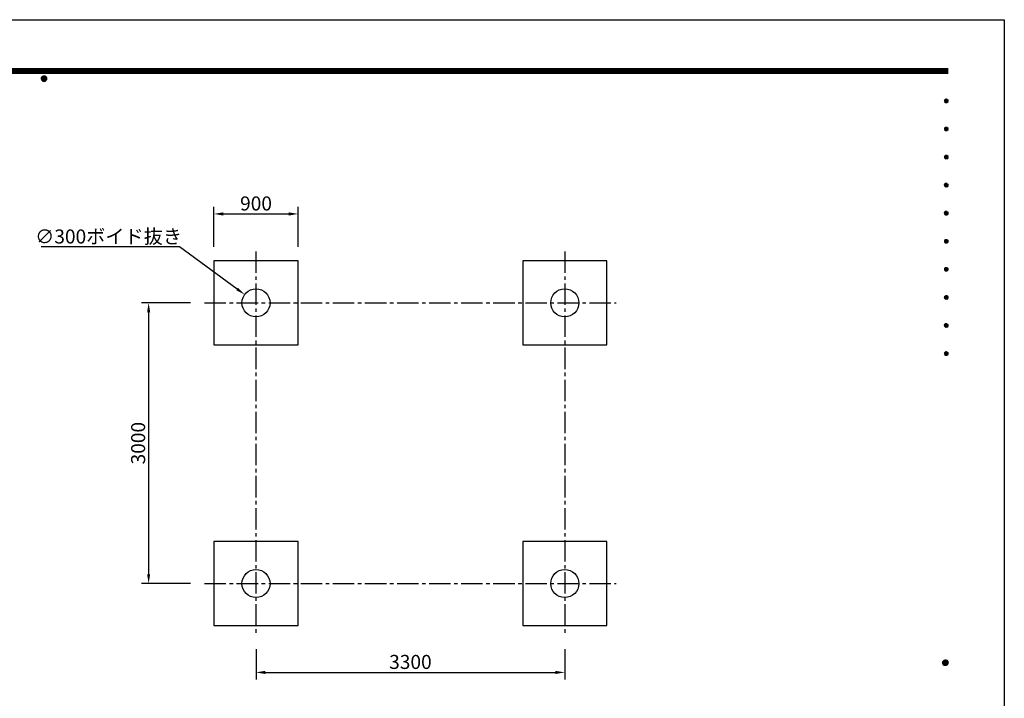
# Model space of a CAD drawing. Extents: x 0 to 21000, y 0 to 14850.
# Drawn here: x 10477 to 21000, y 7597 to 14850 of the extents above; entities that cross this region are included whole.
import ezdxf
from ezdxf.enums import TextEntityAlignment as Align

# ---------------------------------------------------------------- set-up
doc = ezdxf.new("R2010")
doc.units = 0
doc.header["$LTSCALE"] = 15
doc.linetypes.add('CENTER2', pattern=[28.575, 19.05, -3.175, 3.175, -3.175])
doc.layers.get('0').update_dxf_attribs({"linetype": 'CONTINUOUS'})
doc.layers.get('DEFPOINTS').update_dxf_attribs({"linetype": 'CONTINUOUS'})
for name, color, linetype in [('P019', 71, 'CONTINUOUS'), ('P_1CENTER', 2, 'CONTINUOUS'), ('P_2DIM', 6, 'CONTINUOUS'), ('P_5DRAWFRAME', 104, 'CONTINUOUS')]:
    doc.layers.add(name, color=color, linetype=linetype)
doc.styles.add('BIGFONT', font='simplex.shx', dxfattribs={"bigfont": 'bigfont.shx'})
doc.dimstyles.new('DIMBIGFONT$0', dxfattribs={"dimscale": 50, "dimtxt": 3, "dimasz": 2, "dimexe": 1.5, "dimexo": 3, "dimgap": 0.75, "dimtad": 1, "dimdec": 1, "dimdsep": 46, "dimtxsty": 'BIGFONT', "dimsah": 1, "dimcen": 0, "dimclrt": 230, "dimadec": 1, "dimazin": 2, "dimtfac": 0.6, "dimtdec": 1, "dimtofl": 0, "dimtmove": 2, "dimatfit": 3, "dimfxl": 1, "dimtvp": 1, "dimtolj": 1, "dimarcsym": 0})
doc.dimstyles.new('DIMBIGFONT$3', dxfattribs={"dimscale": 50, "dimtxt": 3, "dimasz": 2, "dimexe": 1.5, "dimexo": 3, "dimgap": 0.75, "dimtad": 1, "dimtih": 1, "dimtoh": 1, "dimdec": 1, "dimdsep": 46, "dimtxsty": 'BIGFONT', "dimsah": 1, "dimcen": 0, "dimclrt": 230, "dimadec": 1, "dimazin": 2, "dimtfac": 0.6, "dimtdec": 1, "dimtofl": 0, "dimtmove": 0, "dimatfit": 0, "dimfxl": 1, "dimtvp": 1, "dimtolj": 1, "dimarcsym": 0})

# ---------------------------------------------------------------- blocks, each defined once
blk = doc.blocks.new('DFP3')
at = {"color": 0}
for p, q in [((21.5, 286.6), (408, 286.6)), ((21.5, 286.55), (408, 286.55)), ((21.5, 286.5), (408, 286.5)), ((21.5, 286.45), (408, 286.45)), ((21.5, 286.4), (408, 286.4)), ((408, 286.35), (21.5, 286.35)), ((21.5, 286.3), (408, 286.3)), ((408, 286.25), (21.5, 286.25)), ((21.5, 286.2), (408, 286.2)), ((408, 286.15), (21.5, 286.15)), ((21.5, 286.1), (408, 286.1)), ((21.5, 286.05), (408, 286.05)), ((21.5, 286), (408, 286)), ((21.5, 285.95), (408, 285.95)), ((21.5, 285.9), (408, 285.9)), ((21.5, 285.85), (408, 285.85)), ((21.5, 285.8), (408, 285.8)), ((21.5, 285.75), (408, 285.75)), ((21.5, 285.7), (408, 285.7)), ((408, 285.65), (21.5, 285.65)), ((21.5, 285.6), (408, 285.6)), ((214.15, 284.4), (214.75, 285)), ((214.15, 284.33), (214.82, 285)), ((214.15, 284.48), (214.67, 285)), ((214.15, 284.47), (214.82, 283.8)), ((214.15, 284.4), (214.75, 283.8)), ((214.15, 284.32), (214.67, 283.8)), ((214.16, 284.27), (214.88, 284.99)), ((214.16, 284.53), (214.88, 283.81)), ((214.17, 284.56), (214.59, 284.98)), ((214.17, 284.24), (214.59, 283.82)), ((214.18, 284.22), (214.93, 284.97)), ((214.18, 284.58), (214.93, 283.83)), ((214.2, 284.17), (214.98, 284.95)), ((214.2, 284.63), (214.98, 283.85)), ((214.22, 284.12), (215.03, 284.93)), ((214.22, 284.68), (214.47, 284.93)), ((214.22, 284.68), (215.03, 283.87)), ((214.22, 284.12), (214.47, 283.87)), ((214.25, 284.07), (215.08, 284.9)), ((214.25, 284.73), (215.08, 283.9)), ((214.28, 284.03), (215.12, 284.87)), ((214.28, 284.77), (215.12, 283.93)), ((214.31, 283.99), (215.16, 284.84)), ((214.31, 284.81), (215.16, 283.96)), ((214.34, 284.84), (215.19, 283.99)), ((214.34, 283.96), (215.19, 284.81)), ((214.38, 284.87), (215.22, 284.03)), ((214.38, 283.93), (215.22, 284.77)), ((214.42, 284.9), (215.25, 284.07)), ((214.42, 283.9), (215.25, 284.73)), ((214.47, 284.93), (215.28, 284.12)), ((214.47, 283.87), (215.28, 284.68)), ((214.52, 284.95), (215.3, 284.17)), ((214.52, 283.85), (215.3, 284.63)), ((214.57, 284.97), (215.32, 284.22)), ((214.57, 283.83), (215.32, 284.58)), ((214.62, 284.99), (215.34, 284.27)), ((214.62, 283.81), (215.34, 284.53)), ((214.68, 285), (215.35, 284.33)), ((214.68, 283.8), (215.35, 284.47)), ((214.75, 285), (215.35, 284.4)), ((214.75, 283.8), (215.35, 284.4)), ((214.83, 284.99), (215.34, 284.48)), ((214.83, 283.81), (215.34, 284.32)), ((214.92, 284.98), (215.33, 284.57)), ((214.92, 283.82), (215.33, 284.23)), ((215.04, 284.93), (215.28, 284.69)), ((215.04, 283.87), (215.28, 284.11)), ((407.2, 279.65), (407.6, 280.05)), ((407.21, 279.73), (407.52, 280.04)), ((407.21, 279.58), (407.67, 280.04)), ((407.22, 279.53), (407.72, 280.03)), ((407.24, 279.48), (407.77, 280.01)), ((407.25, 279.84), (407.41, 280)), ((407.26, 279.43), (407.82, 279.99)), ((407.29, 279.39), (407.86, 279.96)), ((407.29, 279.91), (407.86, 279.34)), ((407.33, 279.94), (407.89, 279.38)), ((407.33, 279.36), (407.89, 279.92)), ((407.37, 279.98), (407.93, 279.42)), ((407.41, 280), (407.95, 279.46)), ((407.46, 280.03), (407.98, 279.51)), ((407.52, 280.04), (407.99, 279.57)), ((407.58, 280.05), (408, 279.63)), ((407.65, 280.05), (408, 279.7)), ((407.75, 280.02), (407.97, 279.8)), ((407.2, 279.65), (407.6, 279.25)), ((407.21, 279.72), (407.67, 279.26)), ((407.21, 279.57), (407.52, 279.26)), ((407.22, 279.77), (407.72, 279.27)), ((407.24, 279.82), (407.77, 279.29)), ((407.25, 279.46), (407.41, 279.3)), ((407.26, 279.87), (407.82, 279.31)), ((407.37, 279.32), (407.93, 279.88)), ((407.41, 279.3), (407.95, 279.84)), ((407.46, 279.27), (407.98, 279.79)), ((407.52, 279.26), (407.99, 279.73)), ((407.58, 279.25), (408, 279.67)), ((407.65, 279.25), (408, 279.6)), ((407.75, 279.28), (407.97, 279.5)), ((407.2, 273.65), (407.6, 274.05)), ((407.2, 273.65), (407.6, 273.25)), ((407.21, 273.73), (407.52, 274.04)), ((407.21, 273.58), (407.67, 274.04)), ((407.21, 273.72), (407.67, 273.26)), ((407.22, 273.53), (407.72, 274.03)), ((407.22, 273.77), (407.72, 273.27)), ((407.24, 273.48), (407.77, 274.01)), ((407.24, 273.82), (407.77, 273.29)), ((407.25, 273.84), (407.41, 274)), ((407.26, 273.43), (407.82, 273.99)), ((407.26, 273.87), (407.82, 273.31)), ((407.29, 273.39), (407.86, 273.96)), ((407.29, 273.91), (407.86, 273.34)), ((407.33, 273.94), (407.89, 273.38)), ((407.33, 273.36), (407.89, 273.92)), ((407.37, 273.98), (407.93, 273.42)), ((407.37, 273.32), (407.93, 273.88)), ((407.41, 274), (407.95, 273.46)), ((407.41, 273.3), (407.95, 273.84)), ((407.46, 274.03), (407.98, 273.51)), ((407.46, 273.27), (407.98, 273.79)), ((407.52, 274.04), (407.99, 273.57)), ((407.52, 273.26), (407.99, 273.73)), ((407.58, 274.05), (408, 273.63)), ((407.58, 273.25), (408, 273.67)), ((407.65, 274.05), (408, 273.7)), ((407.65, 273.25), (408, 273.6)), ((407.75, 274.02), (407.97, 273.8)), ((407.21, 273.57), (407.52, 273.26)), ((407.25, 273.46), (407.41, 273.3)), ((407.75, 273.28), (407.97, 273.5)), ((407.2, 267.65), (407.6, 268.05)), ((407.2, 267.65), (407.6, 267.25)), ((407.21, 267.73), (407.52, 268.04)), ((407.21, 267.58), (407.67, 268.04)), ((407.21, 267.72), (407.67, 267.26)), ((407.21, 267.57), (407.52, 267.26)), ((407.22, 267.53), (407.72, 268.03)), ((407.22, 267.77), (407.72, 267.27)), ((407.24, 267.48), (407.77, 268.01)), ((407.24, 267.82), (407.77, 267.29)), ((407.25, 267.84), (407.41, 268)), ((407.25, 267.46), (407.41, 267.3)), ((407.26, 267.43), (407.82, 267.99)), ((407.26, 267.87), (407.82, 267.31)), ((407.29, 267.39), (407.86, 267.96)), ((407.29, 267.91), (407.86, 267.34)), ((407.33, 267.94), (407.89, 267.38)), ((407.33, 267.36), (407.89, 267.92)), ((407.37, 267.98), (407.93, 267.42)), ((407.37, 267.32), (407.93, 267.88)), ((407.41, 268), (407.95, 267.46)), ((407.41, 267.3), (407.95, 267.84)), ((407.46, 268.03), (407.98, 267.51)), ((407.46, 267.27), (407.98, 267.79)), ((407.52, 268.04), (407.99, 267.57)), ((407.52, 267.26), (407.99, 267.73)), ((407.58, 268.05), (408, 267.63)), ((407.58, 267.25), (408, 267.67)), ((407.65, 268.05), (408, 267.7)), ((407.65, 267.25), (408, 267.6)), ((407.75, 268.02), (407.97, 267.8)), ((407.75, 267.28), (407.97, 267.5)), ((407.2, 261.65), (407.6, 262.05)), ((407.2, 261.65), (407.6, 261.25)), ((407.21, 261.73), (407.52, 262.04)), ((407.21, 261.58), (407.67, 262.04)), ((407.21, 261.72), (407.67, 261.26)), ((407.21, 261.57), (407.52, 261.26)), ((407.22, 261.53), (407.72, 262.03)), ((407.22, 261.77), (407.72, 261.27)), ((407.24, 261.48), (407.77, 262.01)), ((407.24, 261.82), (407.77, 261.29)), ((407.25, 261.84), (407.41, 262)), ((407.25, 261.46), (407.41, 261.3)), ((407.26, 261.43), (407.82, 261.99)), ((407.26, 261.87), (407.82, 261.31)), ((407.29, 261.39), (407.86, 261.96)), ((407.29, 261.91), (407.86, 261.34)), ((407.33, 261.94), (407.89, 261.38)), ((407.33, 261.36), (407.89, 261.92)), ((407.37, 261.98), (407.93, 261.42)), ((407.37, 261.32), (407.93, 261.88)), ((407.41, 262), (407.95, 261.46)), ((407.41, 261.3), (407.95, 261.84)), ((407.46, 262.03), (407.98, 261.51)), ((407.46, 261.27), (407.98, 261.79)), ((407.52, 262.04), (407.99, 261.57)), ((407.52, 261.26), (407.99, 261.73)), ((407.58, 262.05), (408, 261.63)), ((407.58, 261.25), (408, 261.67)), ((407.65, 262.05), (408, 261.7)), ((407.65, 261.25), (408, 261.6)), ((407.75, 262.02), (407.97, 261.8)), ((407.75, 261.28), (407.97, 261.5)), ((407.2, 255.65), (407.6, 256.05)), ((407.2, 255.65), (407.6, 255.25)), ((407.21, 255.73), (407.52, 256.04)), ((407.21, 255.58), (407.67, 256.04)), ((407.21, 255.72), (407.67, 255.26)), ((407.21, 255.57), (407.52, 255.26)), ((407.22, 255.53), (407.72, 256.03)), ((407.22, 255.77), (407.72, 255.27)), ((407.24, 255.48), (407.77, 256.01)), ((407.24, 255.82), (407.77, 255.29)), ((407.25, 255.84), (407.41, 256)), ((407.25, 255.46), (407.41, 255.3)), ((407.26, 255.43), (407.82, 255.99)), ((407.26, 255.87), (407.82, 255.31)), ((407.29, 255.39), (407.86, 255.96)), ((407.29, 255.91), (407.86, 255.34)), ((407.33, 255.94), (407.89, 255.38)), ((407.33, 255.36), (407.89, 255.92)), ((407.37, 255.98), (407.93, 255.42)), ((407.37, 255.32), (407.93, 255.88)), ((407.41, 256), (407.95, 255.46)), ((407.41, 255.3), (407.95, 255.84)), ((407.46, 256.03), (407.98, 255.51)), ((407.46, 255.27), (407.98, 255.79)), ((407.52, 256.04), (407.99, 255.57)), ((407.52, 255.26), (407.99, 255.73)), ((407.58, 256.05), (408, 255.63)), ((407.58, 255.25), (408, 255.67)), ((407.65, 256.05), (408, 255.7)), ((407.65, 255.25), (408, 255.6)), ((407.75, 256.02), (407.97, 255.8)), ((407.75, 255.28), (407.97, 255.5)), ((407.2, 249.65), (407.6, 250.05)), ((407.2, 249.65), (407.6, 249.25)), ((407.21, 249.73), (407.52, 250.04)), ((407.21, 249.58), (407.67, 250.04)), ((407.21, 249.72), (407.67, 249.26)), ((407.21, 249.57), (407.52, 249.26)), ((407.22, 249.53), (407.72, 250.03)), ((407.22, 249.77), (407.72, 249.27)), ((407.24, 249.48), (407.77, 250.01)), ((407.24, 249.82), (407.77, 249.29)), ((407.25, 249.84), (407.41, 250)), ((407.25, 249.46), (407.41, 249.3)), ((407.26, 249.43), (407.82, 249.99)), ((407.26, 249.87), (407.82, 249.31)), ((407.29, 249.39), (407.86, 249.96)), ((407.29, 249.91), (407.86, 249.34)), ((407.33, 249.94), (407.89, 249.38)), ((407.33, 249.36), (407.89, 249.92)), ((407.37, 249.98), (407.93, 249.42)), ((407.37, 249.32), (407.93, 249.88)), ((407.41, 250), (407.95, 249.46)), ((407.41, 249.3), (407.95, 249.84)), ((407.46, 250.03), (407.98, 249.51)), ((407.46, 249.27), (407.98, 249.79)), ((407.52, 250.04), (407.99, 249.57)), ((407.52, 249.26), (407.99, 249.73)), ((407.58, 250.05), (408, 249.63)), ((407.58, 249.25), (408, 249.67)), ((407.65, 250.05), (408, 249.7)), ((407.65, 249.25), (408, 249.6)), ((407.75, 250.02), (407.97, 249.8)), ((407.75, 249.28), (407.97, 249.5)), ((407.2, 243.65), (407.6, 244.05)), ((407.2, 243.65), (407.6, 243.25)), ((407.21, 243.73), (407.52, 244.04)), ((407.21, 243.58), (407.67, 244.04)), ((407.21, 243.72), (407.67, 243.26)), ((407.21, 243.57), (407.52, 243.26)), ((407.22, 243.53), (407.72, 244.03)), ((407.22, 243.77), (407.72, 243.27)), ((407.24, 243.48), (407.77, 244.01)), ((407.24, 243.82), (407.77, 243.29)), ((407.25, 243.84), (407.41, 244)), ((407.25, 243.46), (407.41, 243.3)), ((407.26, 243.43), (407.82, 243.99)), ((407.26, 243.87), (407.82, 243.31)), ((407.29, 243.39), (407.86, 243.96)), ((407.29, 243.91), (407.86, 243.34)), ((407.33, 243.94), (407.89, 243.38)), ((407.33, 243.36), (407.89, 243.92)), ((407.37, 243.98), (407.93, 243.42)), ((407.37, 243.32), (407.93, 243.88)), ((407.41, 244), (407.95, 243.46)), ((407.41, 243.3), (407.95, 243.84)), ((407.46, 244.03), (407.98, 243.51)), ((407.46, 243.27), (407.98, 243.79)), ((407.52, 244.04), (407.99, 243.57)), ((407.52, 243.26), (407.99, 243.73)), ((407.58, 244.05), (408, 243.63)), ((407.58, 243.25), (408, 243.67)), ((407.65, 244.05), (408, 243.7)), ((407.65, 243.25), (408, 243.6)), ((407.75, 244.02), (407.97, 243.8)), ((407.75, 243.28), (407.97, 243.5)), ((407.2, 237.65), (407.6, 238.05)), ((407.21, 237.73), (407.52, 238.04)), ((407.21, 237.58), (407.67, 238.04)), ((407.22, 237.53), (407.72, 238.03)), ((407.24, 237.48), (407.77, 238.01)), ((407.24, 237.82), (407.77, 237.29)), ((407.25, 237.84), (407.41, 238)), ((407.26, 237.43), (407.82, 237.99)), ((407.26, 237.87), (407.82, 237.31)), ((407.29, 237.39), (407.86, 237.96)), ((407.29, 237.91), (407.86, 237.34)), ((407.33, 237.94), (407.89, 237.38)), ((407.33, 237.36), (407.89, 237.92)), ((407.37, 237.98), (407.93, 237.42)), ((407.37, 237.32), (407.93, 237.88)), ((407.41, 238), (407.95, 237.46)), ((407.41, 237.3), (407.95, 237.84)), ((407.46, 238.03), (407.98, 237.51)), ((407.52, 238.04), (407.99, 237.57)), ((407.58, 238.05), (408, 237.63)), ((407.65, 238.05), (408, 237.7)), ((407.75, 238.02), (407.97, 237.8)), ((407.2, 237.65), (407.6, 237.25)), ((407.21, 237.72), (407.67, 237.26)), ((407.21, 237.57), (407.52, 237.26)), ((407.22, 237.77), (407.72, 237.27)), ((407.25, 237.46), (407.41, 237.3)), ((407.46, 237.27), (407.98, 237.79)), ((407.52, 237.26), (407.99, 237.73)), ((407.58, 237.25), (408, 237.67)), ((407.65, 237.25), (408, 237.6)), ((407.75, 237.28), (407.97, 237.5)), ((407.2, 231.65), (407.6, 232.05)), ((407.2, 231.65), (407.6, 231.25)), ((407.21, 231.73), (407.52, 232.04)), ((407.21, 231.58), (407.67, 232.04)), ((407.21, 231.72), (407.67, 231.26)), ((407.21, 231.57), (407.52, 231.26)), ((407.22, 231.53), (407.72, 232.03)), ((407.22, 231.77), (407.72, 231.27)), ((407.24, 231.48), (407.77, 232.01)), ((407.24, 231.82), (407.77, 231.29)), ((407.25, 231.84), (407.41, 232)), ((407.26, 231.43), (407.82, 231.99)), ((407.26, 231.87), (407.82, 231.31)), ((407.29, 231.39), (407.86, 231.96)), ((407.29, 231.91), (407.86, 231.34)), ((407.33, 231.94), (407.89, 231.38)), ((407.33, 231.36), (407.89, 231.92)), ((407.37, 231.98), (407.93, 231.42)), ((407.37, 231.32), (407.93, 231.88)), ((407.41, 232), (407.95, 231.46)), ((407.41, 231.3), (407.95, 231.84)), ((407.46, 232.03), (407.98, 231.51)), ((407.46, 231.27), (407.98, 231.79)), ((407.52, 232.04), (407.99, 231.57)), ((407.52, 231.26), (407.99, 231.73)), ((407.58, 232.05), (408, 231.63)), ((407.58, 231.25), (408, 231.67)), ((407.65, 232.05), (408, 231.7)), ((407.65, 231.25), (408, 231.6)), ((407.75, 232.02), (407.97, 231.8)), ((407.75, 231.28), (407.97, 231.5)), ((407.25, 231.46), (407.41, 231.3)), ((407.2, 225.65), (407.6, 226.05)), ((407.2, 225.65), (407.6, 225.25)), ((407.21, 225.73), (407.52, 226.04)), ((407.21, 225.58), (407.67, 226.04)), ((407.21, 225.72), (407.67, 225.26)), ((407.21, 225.57), (407.52, 225.26)), ((407.22, 225.53), (407.72, 226.03)), ((407.22, 225.77), (407.72, 225.27)), ((407.24, 225.48), (407.77, 226.01)), ((407.24, 225.82), (407.77, 225.29)), ((407.25, 225.84), (407.41, 226)), ((407.25, 225.46), (407.41, 225.3)), ((407.26, 225.43), (407.82, 225.99)), ((407.26, 225.87), (407.82, 225.31)), ((407.29, 225.39), (407.86, 225.96)), ((407.29, 225.91), (407.86, 225.34)), ((407.33, 225.94), (407.89, 225.38)), ((407.33, 225.36), (407.89, 225.92)), ((407.37, 225.98), (407.93, 225.42)), ((407.37, 225.32), (407.93, 225.88)), ((407.41, 226), (407.95, 225.46)), ((407.41, 225.3), (407.95, 225.84)), ((407.46, 226.03), (407.98, 225.51)), ((407.46, 225.27), (407.98, 225.79)), ((407.52, 226.04), (407.99, 225.57)), ((407.52, 225.26), (407.99, 225.73)), ((407.58, 226.05), (408, 225.63)), ((407.58, 225.25), (408, 225.67)), ((407.65, 226.05), (408, 225.7)), ((407.65, 225.25), (408, 225.6)), ((407.75, 226.02), (407.97, 225.8)), ((407.75, 225.28), (407.97, 225.5)), ((406.8, 159.55), (407.4, 160.15)), ((406.8, 159.48), (407.47, 160.15)), ((406.8, 159.63), (407.32, 160.15)), ((406.81, 159.42), (407.53, 160.14)), ((406.82, 159.71), (407.24, 160.13)), ((406.83, 159.37), (407.58, 160.12)), ((406.85, 159.32), (407.63, 160.1)), ((406.87, 159.27), (407.68, 160.08)), ((406.87, 159.83), (407.12, 160.08)), ((406.9, 159.22), (407.73, 160.05)), ((406.93, 159.18), (407.77, 160.02)), ((406.96, 159.14), (407.81, 159.99)), ((406.96, 159.96), (407.81, 159.11)), ((406.99, 159.99), (407.84, 159.14)), ((406.99, 159.11), (407.84, 159.96)), ((407.03, 160.02), (407.87, 159.18)), ((407.07, 160.05), (407.9, 159.22)), ((407.12, 160.08), (407.93, 159.27)), ((407.17, 160.1), (407.95, 159.32)), ((407.22, 160.12), (407.97, 159.37)), ((407.27, 160.14), (407.99, 159.42)), ((407.33, 160.15), (408, 159.48)), ((407.4, 160.15), (408, 159.55)), ((407.48, 160.14), (407.99, 159.63)), ((407.57, 160.13), (407.98, 159.72)), ((407.69, 160.08), (407.93, 159.84)), ((406.8, 159.62), (407.47, 158.95)), ((406.8, 159.55), (407.4, 158.95)), ((406.8, 159.47), (407.32, 158.95)), ((406.81, 159.68), (407.53, 158.96)), ((406.82, 159.39), (407.24, 158.97)), ((406.83, 159.73), (407.58, 158.98)), ((406.85, 159.78), (407.63, 159)), ((406.87, 159.83), (407.68, 159.02)), ((406.87, 159.27), (407.12, 159.02)), ((406.9, 159.88), (407.73, 159.05)), ((406.93, 159.92), (407.77, 159.08)), ((407.03, 159.08), (407.87, 159.92)), ((407.07, 159.05), (407.9, 159.88)), ((407.12, 159.02), (407.93, 159.83)), ((407.17, 159), (407.95, 159.78)), ((407.22, 158.98), (407.97, 159.73)), ((407.27, 158.96), (407.99, 159.68)), ((407.33, 158.95), (408, 159.62)), ((407.4, 158.95), (408, 159.55)), ((407.48, 158.96), (407.99, 159.47)), ((407.57, 158.97), (407.98, 159.38)), ((407.69, 159.02), (407.93, 159.26))]:
    blk.add_line(p, q, dxfattribs=at)
at = {"layer": 'DEFPOINTS', "color": 0}
for p, q in [((0, 297), (420, 297)), ((420, 297), (420, 0))]:
    blk.add_line(p, q, dxfattribs=at)
at = {"color": 83, "ltscale": 0.5, "style": 'BIGFONT', "flags": 8}
for tag, p in [('REV04', (26.47, 27.61)), ('REV03', (26.47, 21.7)), ('REV02', (26.47, 15.58)), ('REV01', (26.47, 10.33))]:
    blk.add_attdef(tag, text='', height=2, dxfattribs=at).set_placement(p, align=Align.BOTTOM_LEFT)
for tag, p in [('REVD4', (80.98, 27.61)), ('R4D', (92.67, 27.61)), ('R4C', (101.8, 27.61)), ('R4A', (110.92, 27.61)), ('REVD3', (80.98, 21.7)), ('R3D', (92.67, 21.7)), ('R3C', (101.8, 21.7)), ('R3A', (110.92, 21.7)), ('REVD2', (80.98, 15.58)), ('R2D', (92.67, 15.58)), ('R2C', (101.8, 15.58)), ('R2A', (110.92, 15.58)), ('REVD1', (80.98, 10.33)), ('R1D', (92.67, 10.33)), ('R1C', (101.8, 10.33)), ('R1A', (110.92, 10.33))]:
    blk.add_attdef(tag, text='', height=2, dxfattribs=at).set_placement(p, align=Align.BOTTOM_CENTER)
at = {"color": 83, "style": 'BIGFONT'}
for tag, height, p in [('PROJECT1', 4, (283.38, 25.6)), ('DATE', 3, (344.68, 25.84)), ('SCALE', 3, (379.68, 25.84)), ('PROJECT2', 4, (284.2, 17.84)), ('PROJECT3', 4, (284.2, 10.57)), ('DWGNO', 3, (358.68, 10.57))]:
    blk.add_attdef(tag, text='', height=height, dxfattribs=at).set_placement(p, align=Align.BOTTOM_CENTER)
blk = doc.blocks.new('*D26')
at = {"layer": 'DEFPOINTS', "color": 0}
for p in [(12453, 11824), (11855, 8824), (12453, 8824)]:
    blk.add_point(p, dxfattribs=at)
at = {"layer": 'P_2DIM', "color": 0, "lineweight": -2}
for p, q in [((12303, 11824), (11780, 11824)), ((11855, 11724), (11855, 8924)), ((12303, 8824), (11780, 8824))]:
    blk.add_line(p, q, dxfattribs=at)
at = {"layer": 'P_2DIM', "color": 0}
for points in [[(11839, 11724), (11872, 11724), (11855, 11824)], [(11839, 8924), (11872, 8924), (11855, 8824)]]:
    blk.add_solid(points, dxfattribs=at)
at = {"layer": 'P_2DIM', "color": 230, "insert": (11743, 10324), "char_height": 150, "attachment_point": 5, "rotation": 90, "style": 'BIGFONT'}
blk.add_mtext('\\A1;3000', dxfattribs=at)
blk = doc.blocks.new('*D27')
at = {"layer": 'DEFPOINTS', "color": 0}
for p in [(13003, 8274), (16303, 8274), (16303, 7874)]:
    blk.add_point(p, dxfattribs=at)
at = {"layer": 'P_2DIM', "color": 0, "lineweight": -2}
for p, q in [((13003, 8124), (13003, 7799)), ((16303, 8124), (16303, 7799)), ((13103, 7874), (16203, 7874))]:
    blk.add_line(p, q, dxfattribs=at)
at = {"layer": 'P_2DIM', "color": 0}
for points in [[(13103, 7891), (13103, 7857), (13003, 7874)], [(16203, 7891), (16203, 7857), (16303, 7874)]]:
    blk.add_solid(points, dxfattribs=at)
at = {"layer": 'P_2DIM', "color": 230, "insert": (14653, 7986), "char_height": 150, "attachment_point": 5, "style": 'BIGFONT'}
blk.add_mtext('\\A1;3300', dxfattribs=at)
blk = doc.blocks.new('*D28')
at = {"layer": 'DEFPOINTS', "color": 0}
for p in [(13453, 12774), (12553, 12274), (13453, 12274)]:
    blk.add_point(p, dxfattribs=at)
at = {"layer": 'P_2DIM', "color": 0, "lineweight": -2}
for p, q in [((12553, 12424), (12553, 12849)), ((13453, 12424), (13453, 12849)), ((12653, 12774), (13353, 12774))]:
    blk.add_line(p, q, dxfattribs=at)
at = {"layer": 'P_2DIM', "color": 0}
for points in [[(12653, 12791), (12653, 12757), (12553, 12774)], [(13353, 12791), (13353, 12757), (13453, 12774)]]:
    blk.add_solid(points, dxfattribs=at)
at = {"layer": 'P_2DIM', "color": 230, "insert": (13003, 12886), "char_height": 150, "attachment_point": 5, "style": 'BIGFONT'}
blk.add_mtext('\\A1;900', dxfattribs=at)
blk = doc.blocks.new('*D51')
at = {"layer": 'DEFPOINTS', "color": 0}
for p in [(12882, 11912), (13124, 11735)]:
    blk.add_point(p, dxfattribs=at)
at = {"layer": 'P_2DIM', "color": 0, "lineweight": -2}
for p, q in [((12186, 12421), (10705, 12421)), ((12801, 11971), (12186, 12421))]:
    blk.add_line(p, q, dxfattribs=at)
at = {"layer": 'P_2DIM', "color": 0}
blk.add_solid([(12811, 11985), (12791, 11958), (12882, 11912)], dxfattribs=at)
at = {"layer": 'P_2DIM', "color": 230, "insert": (11427, 12533), "char_height": 150, "attachment_point": 5, "style": 'BIGFONT'}
blk.add_mtext('\\A1;∅300ボイド抜き', dxfattribs=at)

msp = doc.modelspace()

# ---------------------------------------------------------------- linework, layer by layer
at = {"layer": 'P019'}
for points in [[(12552.69, 11373.85), (13452.69, 11373.85), (13452.69, 12273.85), (12552.69, 12273.85)], [(15852.69, 11373.85), (16752.69, 11373.85), (16752.69, 12273.85), (15852.69, 12273.85)], [(12552.69, 8373.85), (13452.69, 8373.85), (13452.69, 9273.85), (12552.69, 9273.85)], [(15852.69, 8373.85), (16752.69, 8373.85), (16752.69, 9273.85), (15852.69, 9273.85)]]:
    msp.add_lwpolyline(points, close=True, dxfattribs=at)
for centre in [(13002.69, 11823.85), (16302.69, 11823.85), (13002.69, 8823.85), (16302.69, 8823.85)]:
    msp.add_circle(centre, 150, dxfattribs=at)
at = {"layer": 'P_1CENTER', "linetype": 'CENTER2', "ltscale": 0.8}
for p, q in [((13002.69, 12373.85), (13002.69, 8273.85)), ((16302.69, 12373.85), (16302.69, 8273.85)), ((12452.69, 11823.85), (16852.69, 11823.85)), ((12452.69, 8823.85), (16852.69, 8823.85))]:
    msp.add_line(p, q, dxfattribs=at)

# ---------------------------------------------------------------- block references
at = {"layer": 'P_5DRAWFRAME', "xscale": 50, "yscale": 50, "zscale": 50}
msp.add_blockref('DFP3', (0, 0), dxfattribs=at)

# ---------------------------------------------------------------- dimensions: what is measured, and where the dimension line sits
at = {"layer": 'P_2DIM'}
dim = msp.add_linear_dim(base=(13452.69, 12773.85), p1=(12552.69, 12273.85), p2=(13452.69, 12273.85), dimstyle='DIMBIGFONT$0', dxfattribs=at)
dim.commit()
dim.dimension.update_dxf_attribs({"geometry": '*D28', "text_midpoint": (13002.69, 12886.35)})
dim = msp.add_diameter_dim_2p(p1=(13123.77, 11735.31), p2=(12881.61, 11912.39), text='<>ボイド抜き', dimstyle='DIMBIGFONT$3', dxfattribs=at)
dim.commit()
dim.dimension.update_dxf_attribs({"geometry": '*D51', "text_midpoint": (11426.84, 12420.7), "dimtype": 163})
dim = msp.add_linear_dim(base=(11855.47, 8823.85), p1=(12452.69, 11823.85), p2=(12452.69, 8823.85), angle=90, dimstyle='DIMBIGFONT$0', dxfattribs=at)
dim.commit()
dim.dimension.update_dxf_attribs({"geometry": '*D26', "text_midpoint": (11742.97, 10323.85)})
dim = msp.add_aligned_dim(p1=(13002.69, 8273.85), p2=(16302.69, 8273.85), distance=-400, dimstyle='DIMBIGFONT$0', dxfattribs=at)
dim.commit()
dim.dimension.update_dxf_attribs({"geometry": '*D27', "text_midpoint": (14652.69, 7986.35)})

doc.saveas('drawing.dxf')
